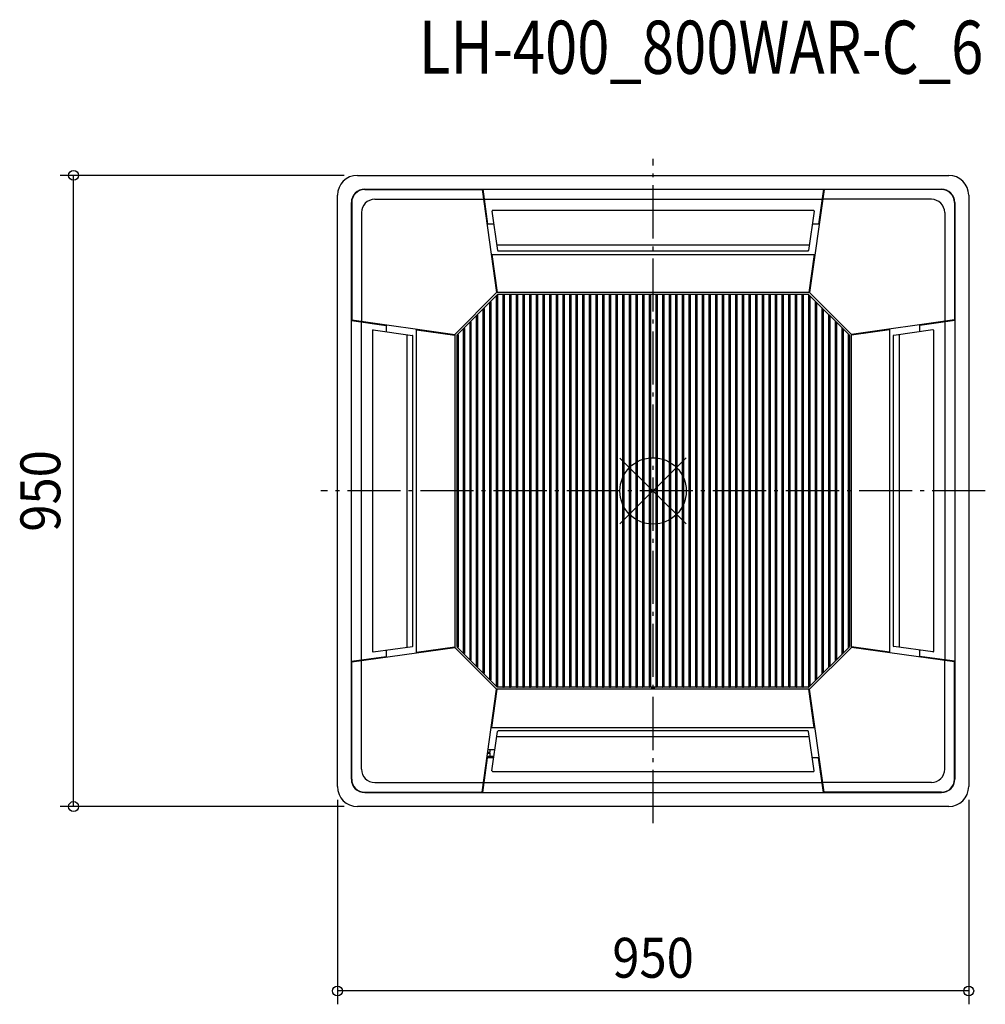
# Model space of a CAD drawing. Extents: x -953 to 500, y -773 to 709.
import ezdxf
from ezdxf.enums import TextEntityAlignment as Align

# ---------------------------------------------------------------- set-up
doc = ezdxf.new("R2010")
doc.units = 0
doc.header["$LTSCALE"] = 20
doc.header["$PDMODE"] = 3
doc.header["$PDSIZE"] = -2
doc.linetypes.add('DASHDOT', pattern=[5.5, 4, -0.6, 0.3, -0.6])
doc.layers.get('DEFPOINTS').update_dxf_attribs({"linetype": 'CONTINUOUS'})
for name, color, linetype in [('ARRANGE', 1, 'CONTINUOUS'), ('BASIS', 6, 'DASHDOT'), ('DETAIL', 5, 'CONTINUOUS'), ('ETC', 61, 'CONTINUOUS'), ('OUTLINE', 3, 'CONTINUOUS'), ('SIZE', 30, 'CONTINUOUS')]:
    doc.layers.add(name, color=color, linetype=linetype)
doc.styles.get("Standard").update_dxf_attribs({"font": 'SIMPLEX', "width": 0.9, "bigfont": 'BIGFONT'})
doc.styles.add('STANDARD_MODELNAME', font='MONOTXT.shx', dxfattribs={"width": 0.8, "height": 80, "bigfont": 'BIGFONT.shx'})

msp = doc.modelspace()

# ---------------------------------------------------------------- linework, layer by layer
at = {"layer": 'ARRANGE', "color": 1, "linetype": 'CONTINUOUS'}
for p, q in [((50, 49.6), (-50, -49.6)), ((50, -49.5), (-50, 49.5))]:
    msp.add_line(p, q, dxfattribs=at)
msp.add_circle((0, 0), 50, dxfattribs=at)
at = {"layer": 'BASIS', "color": 6, "linetype": 'DASHDOT'}
for p, q in [((0, -500), (0, 500)), ((500, 0), (-500, 0))]:
    msp.add_line(p, q, dxfattribs=at)
at = {"layer": 'DEFPOINTS', "color": 7, "linetype": 'CONTINUOUS'}
for p in [(-872.1, 475), (-445, 475), (-475, -445), (475, -445), (-445, -475), (-475, -752.6)]:
    msp.add_point(p, dxfattribs=at)
at = {"layer": 'DETAIL', "color": 5, "linetype": 'CONTINUOUS'}
for p, q in [((-445, 475), (445, 475)), ((-475, -445), (-475, 445)), ((-434, 454), (434, 454)), ((-434, 453.5), (-257.3, 453.5)), ((-257.3, 453.5), (-235.5, 298.5)), ((-256.3, 454), (-249, 401.7)), ((257.3, 453.5), (235.5, 298.5)), ((256.3, 454), (249, 401.7)), ((434, 453.5), (257.3, 453.5)), ((475, 445), (475, -445)), ((-454, -434), (-454, 434)), ((-453.5, 434), (-453.5, 257.3)), ((-418.9, 438.9), (-255.2, 438.9)), ((-254.2, 438.9), (254.2, 438.9)), ((418.9, 438.9), (255.2, 438.9)), ((453.5, 434), (453.5, 257.3)), ((454, 434), (454, -434)), ((-438.9, 418.9), (-438.9, 255.2)), ((-242.4, 421.2), (-234.1, 362.1)), ((241.4, 422.3), (-241.4, 422.3)), ((242.4, 421.2), (234.1, 362.1)), ((438.9, 418.9), (438.9, 255.2)), ((-239.7, 401.7), (-250, 401.7)), ((250, 401.7), (239.7, 401.7)), ((-243.5, 355.8), (243.5, 355.8)), ((-242.5, 355.8), (-234.5, 298.5)), ((-235.2, 370.3), (235.2, 370.3)), ((-233.1, 361.3), (233.1, 361.3)), ((242.5, 355.8), (234.5, 298.5)), ((-298.5, 235.5), (-235.5, 298.5)), ((235.5, 298.5), (-235.5, 298.5)), ((235.5, 298.5), (298.5, 235.5)), ((-234.4, 295.4), (-295.4, 234.4)), ((-246, 283.5), (-246, -283.5)), ((-244, 284.5), (-244, -284.5)), ((-236, 293.5), (-236, -293.5)), ((234, 295.5), (-234, 295.5)), ((-234, 294.5), (-234, -294.5)), ((-226, 295), (-226, -295)), ((-224, 295), (-224, -295)), ((-216, 295), (-216, -295)), ((-214, 295), (-214, -295)), ((-206, 295), (-206, -295)), ((-204, 295), (-204, -295)), ((-196, 295), (-196, -295)), ((-194, 295), (-194, -295)), ((-186, 295), (-186, -295)), ((-184, 295), (-184, -295)), ((-176, 295), (-176, -295)), ((-174, 295), (-174, -295)), ((-166, 295), (-166, -295)), ((-164, 295), (-164, -295)), ((-156, 295), (-156, -295)), ((-154, 295), (-154, -295)), ((-146, 295), (-146, -295)), ((-144, 295), (-144, -295)), ((-136, 295), (-136, -295)), ((-134, 295), (-134, -295)), ((-126, 295), (-126, -295)), ((-124, 295), (-124, -295)), ((-116, 295), (-116, -295)), ((-114, 295), (-114, -295)), ((-106, 295), (-106, -295)), ((-104, 295), (-104, -295)), ((-96, 295), (-96, -295)), ((-94, 295), (-94, -295)), ((-86, 295), (-86, -295)), ((-84, 295), (-84, -295)), ((-76, 295), (-76, -295)), ((-74, 295), (-74, -295)), ((-66, 295), (-66, -295)), ((-64, 295), (-64, -295)), ((-56, 295), (-56, -295)), ((-54, 295), (-54, -295)), ((-46, 295), (-46, -295)), ((-44, 295), (-44, -295)), ((-36, 295), (-36, -295)), ((-34, 295), (-34, -295)), ((-26, 295), (-26, -295)), ((-24, 295), (-24, -295)), ((-16, 295), (-16, -295)), ((-14, 295), (-14, -295)), ((-6, 295), (-6, -295)), ((-4, 295), (-4, -295)), ((4, 295), (4, -295)), ((6, 295), (6, -295)), ((14, 295), (14, -295)), ((16, 295), (16, -295)), ((24, 295), (24, -295)), ((26, 295), (26, -295)), ((34, 295), (34, -295)), ((36, 295), (36, -295)), ((44, 295), (44, -295)), ((46, 295), (46, -295)), ((54, 295), (54, -295)), ((56, 295), (56, -295)), ((64, 295), (64, -295)), ((66, 295), (66, -295)), ((74, 295), (74, -295)), ((76, 295), (76, -295)), ((84, 295), (84, -295)), ((86, 295), (86, -295)), ((94, 295), (94, -295)), ((96, 295), (96, -295)), ((104, 295), (104, -295)), ((106, 295), (106, -295)), ((114, 295), (114, -295)), ((116, 295), (116, -295)), ((124, 295), (124, -295)), ((126, 295), (126, -295)), ((134, 295), (134, -295)), ((136, 295), (136, -295)), ((144, 295), (144, -295)), ((146, 295), (146, -295)), ((154, 295), (154, -295)), ((156, 295), (156, -295)), ((164, 295), (164, -295)), ((166, 295), (166, -295)), ((174, 295), (174, -295)), ((176, 295), (176, -295)), ((184, 295), (184, -295)), ((186, 295), (186, -295)), ((194, 295), (194, -295)), ((196, 295), (196, -295)), ((204, 295), (204, -295)), ((206, 295), (206, -295)), ((214, 295), (214, -295)), ((216, 295), (216, -295)), ((224, 295), (224, -295)), ((226, 295), (226, -295)), ((234, 294.5), (234, -294.5)), ((234.4, 295.4), (295.4, 234.4)), ((236, 293.5), (236, -293.8)), ((244, 284.5), (244, -284.5)), ((246, 283.5), (246, -283.5)), ((-256, 273.5), (-256, -273.5)), ((-254, 274.5), (-254, -274.5)), ((254, 274.5), (254, -274.5)), ((256, 273.5), (256, -273.5)), ((-454, 256.3), (-401.7, 249)), ((-453.5, 257.3), (-298.5, 235.5)), ((-438.9, -254.2), (-438.9, 254.2)), ((-276, 253.5), (-276, -253.5)), ((-274, 254.5), (-274, -254.5)), ((-266, 263.5), (-266, -263.5)), ((-264, 264.5), (-264, -264.5)), ((264, 264.5), (264, -264.5)), ((266, 263.5), (266, -263.5)), ((274, 254.5), (274, -254.5)), ((276, 253.5), (276, -253.5)), ((453.5, 257.3), (298.5, 235.5)), ((454, 256.3), (401.7, 249)), ((438.9, 254.2), (438.9, -254.2)), ((-422.3, 241.4), (-422.3, -241.4)), ((-421.2, 242.4), (-362.1, 234.1)), ((-401.7, 250), (-401.7, 239.7)), ((-355.8, -243.5), (-355.8, 243.5)), ((-355.8, 242.5), (-298.5, 234.5)), ((-286, 243.5), (-286, -243.5)), ((-284, 244.5), (-284, -244.5)), ((284, 244.5), (284, -244.5)), ((286, 243.5), (286, -243.5)), ((355.8, 242.5), (298.5, 234.5)), ((355.8, 243.5), (355.8, -243.5)), ((421.2, 242.4), (362.1, 234.1)), ((401.7, 239.7), (401.7, 250)), ((422.3, -241.4), (422.3, 241.4)), ((-370.3, -235.2), (-370.3, 235.2)), ((-361.3, -233.1), (-361.3, 233.1)), ((-298.5, 235.5), (-298.5, -235.5)), ((-295.5, 234), (-295.5, -234)), ((-293.5, 235), (-293.5, -235)), ((293.5, 235), (293.5, -235)), ((295.5, 234), (295.5, -234)), ((298.5, -235.5), (298.5, 235.5)), ((361.3, 233.1), (361.3, -233.1)), ((370.3, 235.2), (370.3, -235.2)), ((-453.5, -257.3), (-298.5, -235.5)), ((-421.2, -242.4), (-362.1, -234.1)), ((-355.8, -242.5), (-298.5, -234.5)), ((-235.5, -298.5), (-298.5, -235.5)), ((-234.4, -295.4), (-295.4, -234.4)), ((234.4, -295.4), (295.4, -234.4)), ((298.5, -235.5), (235.5, -298.5)), ((355.8, -242.5), (298.5, -234.5)), ((453.5, -257.3), (298.5, -235.5)), ((421.2, -242.4), (362.1, -234.1)), ((-454, -256.3), (-401.7, -249)), ((-401.7, -239.7), (-401.7, -250)), ((401.7, -250), (401.7, -239.7)), ((454, -256.3), (401.7, -249)), ((-453.5, -434), (-453.5, -257.3)), ((-438.9, -418.9), (-438.9, -255.2)), ((438.9, -418.9), (438.9, -255.2)), ((453.5, -434), (453.5, -257.3)), ((234, -295.5), (-234, -295.5)), ((-2, -297.5), (-2, -295.5)), ((2, -297.5), (2, -295.5)), ((-257.3, -453.5), (-235.5, -298.5)), ((-242.5, -355.8), (-234.5, -298.5)), ((-234.9, -301.5), (-235.9, -301.5)), ((235.5, -298.5), (-235.5, -298.5)), ((-2, -297.5), (2, -297.5)), ((242.5, -355.8), (234.5, -298.5)), ((234.9, -301.5), (235.9, -301.5)), ((257.3, -453.5), (235.5, -298.5)), ((-243.5, -355.8), (243.5, -355.8)), ((-242.4, -421.2), (-234.1, -362.1)), ((235.2, -370.3), (-235.2, -370.3)), ((233.1, -361.3), (-233.1, -361.3)), ((242.4, -421.2), (234.1, -362.1)), ((-249.6, -399.1), (-239.3, -399.1)), ((-249, -394.9), (-245.6, -394.9)), ((-248.8, -393.4), (-245.6, -393.4)), ((-248.2, -389.1), (-237.9, -389.1)), ((-245.3, -393.1), (-245.3, -389.4)), ((-245.3, -398.8), (-245.3, -395.2)), ((-256.3, -454), (-249, -401.7)), ((-239.7, -401.7), (-250, -401.7)), ((250, -401.7), (239.7, -401.7)), ((256.3, -454), (249, -401.7)), ((-241.4, -422.3), (241.4, -422.3)), ((-418.9, -438.9), (-255.2, -438.9)), ((-254.2, -438.9), (254.2, -438.9)), ((418.9, -438.9), (255.2, -438.9)), ((-434, -453.5), (-257.3, -453.5)), ((-434, -454), (434, -454)), ((-256.5, -447.8), (-255.5, -447.8)), ((-256.4, -448.3), (-256.3, -447.8)), ((-256.4, -448.3), (-255.5, -448.3)), ((434, -453.5), (257.3, -453.5)), ((445, -475), (-445, -475))]:
    msp.add_line(p, q, dxfattribs=at)
for centre, radius, start, end in [((-445, 445), 30, 90, 180), ((445, 445), 30, 0, 90), ((-434, 434), 20, 90, 180), ((-434, 434), 19.5, 90, 180), ((434, 434), 20, 0, 90), ((434, 434), 19.5, 0, 90), ((-418.9, 418.9), 20, 90, 180), ((418.9, 418.9), 20, 0, 90), ((-241.4, 421.3), 1, 90, 188), ((241.4, 421.3), 1, 352, 90), ((-233.1, 362.3), 1, 188, 270), ((233.1, 362.3), 1, 270, 352), ((-245.5, 283.5), 0.5, 135, 180), ((-244.5, 284.5), 0.5, 0, 135), ((-235.5, 293.5), 0.5, 135, 180), ((-234.5, 294.5), 0.5, 0, 135), ((-234, 295), 0.5, 90, 135), ((-225.5, 295), 0.5, 90, 180), ((-224.5, 295), 0.5, 0, 90), ((-215.5, 295), 0.5, 90, 180), ((-214.5, 295), 0.5, 0, 90), ((-205.5, 295), 0.5, 90, 180), ((-204.5, 295), 0.5, 0, 90), ((-195.5, 295), 0.5, 90, 180), ((-194.5, 295), 0.5, 0, 90), ((-185.5, 295), 0.5, 90, 180), ((-184.5, 295), 0.5, 0, 90), ((-175.5, 295), 0.5, 90, 180), ((-174.5, 295), 0.5, 0, 90), ((-165.5, 295), 0.5, 90, 180), ((-164.5, 295), 0.5, 0, 90), ((-155.5, 295), 0.5, 90, 180), ((-154.5, 295), 0.5, 0, 90), ((-145.5, 295), 0.5, 90, 180), ((-144.5, 295), 0.5, 0, 90), ((-135.5, 295), 0.5, 90, 180), ((-134.5, 295), 0.5, 0, 90), ((-125.5, 295), 0.5, 90, 180), ((-124.5, 295), 0.5, 0, 90), ((-115.5, 295), 0.5, 90, 180), ((-114.5, 295), 0.5, 0, 90), ((-105.5, 295), 0.5, 90, 180), ((-104.5, 295), 0.5, 0, 90), ((-95.5, 295), 0.5, 90, 180), ((-94.5, 295), 0.5, 0, 90), ((-85.5, 295), 0.5, 90, 180), ((-84.5, 295), 0.5, 0, 90), ((-75.5, 295), 0.5, 90, 180), ((-74.5, 295), 0.5, 0, 90), ((-65.5, 295), 0.5, 90, 180), ((-64.5, 295), 0.5, 0, 90), ((-55.5, 295), 0.5, 90, 180), ((-54.5, 295), 0.5, 0, 90), ((-45.5, 295), 0.5, 90, 180), ((-44.5, 295), 0.5, 0, 90), ((-35.5, 295), 0.5, 90, 180), ((-34.5, 295), 0.5, 0, 90), ((-25.5, 295), 0.5, 90, 180), ((-24.5, 295), 0.5, 0, 90), ((-15.5, 295), 0.5, 90, 180), ((-14.5, 295), 0.5, 0, 90), ((-5.5, 295), 0.5, 90, 180), ((-4.5, 295), 0.5, 0, 90), ((4.5, 295), 0.5, 90, 180), ((5.5, 295), 0.5, 0, 90), ((14.5, 295), 0.5, 90, 180), ((15.5, 295), 0.5, 0, 90), ((24.5, 295), 0.5, 90, 180), ((25.5, 295), 0.5, 0, 90), ((34.5, 295), 0.5, 90, 180), ((35.5, 295), 0.5, 0, 90), ((44.5, 295), 0.5, 90, 180), ((45.5, 295), 0.5, 0, 90), ((54.5, 295), 0.5, 90, 180), ((55.5, 295), 0.5, 0, 90), ((64.5, 295), 0.5, 90, 180), ((65.5, 295), 0.5, 0, 90), ((74.5, 295), 0.5, 90, 180), ((75.5, 295), 0.5, 0, 90), ((84.5, 295), 0.5, 90, 180), ((85.5, 295), 0.5, 0, 90), ((94.5, 295), 0.5, 90, 180), ((95.5, 295), 0.5, 0, 90), ((104.5, 295), 0.5, 90, 180), ((105.5, 295), 0.5, 0, 90), ((114.5, 295), 0.5, 90, 180), ((115.5, 295), 0.5, 0, 90), ((124.5, 295), 0.5, 90, 180), ((125.5, 295), 0.5, 0, 90), ((134.5, 295), 0.5, 90, 180), ((135.5, 295), 0.5, 0, 90), ((144.5, 295), 0.5, 90, 180), ((145.5, 295), 0.5, 0, 90), ((154.5, 295), 0.5, 90, 180), ((155.5, 295), 0.5, 0, 90), ((164.5, 295), 0.5, 90, 180), ((165.5, 295), 0.5, 0, 90), ((174.5, 295), 0.5, 90, 180), ((175.5, 295), 0.5, 0, 90), ((184.5, 295), 0.5, 90, 180), ((185.5, 295), 0.5, 0, 90), ((194.5, 295), 0.5, 90, 180), ((195.5, 295), 0.5, 0, 90), ((204.5, 295), 0.5, 90, 180), ((205.5, 295), 0.5, 0, 90), ((214.5, 295), 0.5, 90, 180), ((215.5, 295), 0.5, 0, 90), ((224.5, 295), 0.5, 90, 180), ((225.5, 295), 0.5, 0, 90), ((234, 295), 0.5, 45, 90), ((234.5, 294.5), 0.5, 45, 180), ((235.5, 293.5), 0.5, 0, 45), ((244.5, 284.5), 0.5, 45, 180), ((245.5, 283.5), 0.5, 0, 45), ((-255.5, 273.5), 0.5, 135, 180), ((-254.5, 274.5), 0.5, 0, 135), ((254.5, 274.5), 0.5, 45, 180), ((255.5, 273.5), 0.5, 0, 45), ((-275.5, 253.5), 0.5, 135, 180), ((-274.5, 254.5), 0.5, 0, 135), ((-265.5, 263.5), 0.5, 135, 180), ((-264.5, 264.5), 0.5, 0, 135), ((264.5, 264.5), 0.5, 45, 180), ((265.5, 263.5), 0.5, 0, 45), ((274.5, 254.5), 0.5, 45, 180), ((275.5, 253.5), 0.5, 0, 45), ((-421.3, 241.4), 1, 82, 180), ((-285.5, 243.5), 0.5, 135, 180), ((-284.5, 244.5), 0.5, 0, 135), ((284.5, 244.5), 0.5, 45, 180), ((285.5, 243.5), 0.5, 0, 45), ((421.3, 241.4), 1, 0, 98), ((-362.3, 233.1), 1, 0, 82), ((-295, 234), 0.5, 135, 180), ((-294, 235), 0.5, 0, 135), ((294, 235), 0.5, 45, 180), ((295, 234), 0.5, 0, 45), ((362.3, 233.1), 1, 98, 180), ((-362.3, -233.1), 1, 278, 0), ((-295, -234), 0.5, 180, 225), ((-294, -235), 0.5, 225, 0), ((294, -235), 0.5, 180, 315), ((295, -234), 0.5, 315, 0), ((362.3, -233.1), 1, 180, 262), ((-421.3, -241.4), 1, 180, 278), ((-285.5, -243.5), 0.5, 180, 225), ((-284.5, -244.5), 0.5, 225, 0), ((284.5, -244.5), 0.5, 180, 315), ((285.5, -243.5), 0.5, 315, 0), ((421.3, -241.4), 1, 262, 0), ((-275.5, -253.5), 0.5, 180, 225), ((-274.5, -254.5), 0.5, 225, 0), ((-265.5, -263.5), 0.5, 180, 225), ((-264.5, -264.5), 0.5, 225, 0), ((264.5, -264.5), 0.5, 180, 315), ((265.5, -263.5), 0.5, 315, 0), ((274.5, -254.5), 0.5, 180, 315), ((275.5, -253.5), 0.5, 315, 0), ((-255.5, -273.5), 0.5, 180, 225), ((-254.5, -274.5), 0.5, 225, 0), ((254.5, -274.5), 0.5, 180, 315), ((255.5, -273.5), 0.5, 315, 0), ((-245.5, -283.5), 0.5, 180, 225), ((-244.5, -284.5), 0.5, 225, 0), ((-235.5, -293.5), 0.5, 180, 225), ((-234.5, -294.5), 0.5, 225, 0), ((-234, -295), 0.5, 225, 270), ((-225.5, -295), 0.5, 180, 270), ((-224.5, -295), 0.5, 270, 0), ((-215.5, -295), 0.5, 180, 270), ((-214.5, -295), 0.5, 270, 0), ((-205.5, -295), 0.5, 180, 270), ((-204.5, -295), 0.5, 270, 0), ((-195.5, -295), 0.5, 180, 270), ((-194.5, -295), 0.5, 270, 0), ((-185.5, -295), 0.5, 180, 270), ((-184.5, -295), 0.5, 270, 0), ((-175.5, -295), 0.5, 180, 270), ((-174.5, -295), 0.5, 270, 0), ((-165.5, -295), 0.5, 180, 270), ((-164.5, -295), 0.5, 270, 0), ((-155.5, -295), 0.5, 180, 270), ((-154.5, -295), 0.5, 270, 0), ((-145.5, -295), 0.5, 180, 270), ((-144.5, -295), 0.5, 270, 0), ((-135.5, -295), 0.5, 180, 270), ((-134.5, -295), 0.5, 270, 0), ((-125.5, -295), 0.5, 180, 270), ((-124.5, -295), 0.5, 270, 0), ((-115.5, -295), 0.5, 180, 270), ((-114.5, -295), 0.5, 270, 0), ((-105.5, -295), 0.5, 180, 270), ((-104.5, -295), 0.5, 270, 0), ((-95.5, -295), 0.5, 180, 270), ((-94.5, -295), 0.5, 270, 0), ((-85.5, -295), 0.5, 180, 270), ((-84.5, -295), 0.5, 270, 0), ((-75.5, -295), 0.5, 180, 270), ((-74.5, -295), 0.5, 270, 0), ((-65.5, -295), 0.5, 180, 270), ((-64.5, -295), 0.5, 270, 0), ((-55.5, -295), 0.5, 180, 270), ((-54.5, -295), 0.5, 270, 0), ((-45.5, -295), 0.5, 180, 270), ((-44.5, -295), 0.5, 270, 0), ((-35.5, -295), 0.5, 180, 270), ((-34.5, -295), 0.5, 270, 0), ((-25.5, -295), 0.5, 180, 270), ((-24.5, -295), 0.5, 270, 0), ((-15.5, -295), 0.5, 180, 270), ((-14.5, -295), 0.5, 270, 0), ((-5.5, -295), 0.5, 180, 270), ((-4.5, -295), 0.5, 270, 0), ((4.5, -295), 0.5, 180, 270), ((5.5, -295), 0.5, 270, 0), ((14.5, -295), 0.5, 180, 270), ((15.5, -295), 0.5, 270, 0), ((24.5, -295), 0.5, 180, 270), ((25.5, -295), 0.5, 270, 0), ((34.5, -295), 0.5, 180, 270), ((35.5, -295), 0.5, 270, 0), ((44.5, -295), 0.5, 180, 270), ((45.5, -295), 0.5, 270, 0), ((54.5, -295), 0.5, 180, 270), ((55.5, -295), 0.5, 270, 0), ((64.5, -295), 0.5, 180, 270), ((65.5, -295), 0.5, 270, 0), ((74.5, -295), 0.5, 180, 270), ((75.5, -295), 0.5, 270, 0), ((84.5, -295), 0.5, 180, 270), ((85.5, -295), 0.5, 270, 0), ((94.5, -295), 0.5, 180, 270), ((95.5, -295), 0.5, 270, 0), ((104.5, -295), 0.5, 180, 270), ((105.5, -295), 0.5, 270, 0), ((114.5, -295), 0.5, 180, 270), ((115.5, -295), 0.5, 270, 0), ((124.5, -295), 0.5, 180, 270), ((125.5, -295), 0.5, 270, 0), ((134.5, -295), 0.5, 180, 270), ((135.5, -295), 0.5, 270, 0), ((144.5, -295), 0.5, 180, 270), ((145.5, -295), 0.5, 270, 0), ((154.5, -295), 0.5, 180, 270), ((155.5, -295), 0.5, 270, 0), ((164.5, -295), 0.5, 180, 270), ((165.5, -295), 0.5, 270, 0), ((174.5, -295), 0.5, 180, 270), ((175.5, -295), 0.5, 270, 0), ((184.5, -295), 0.5, 180, 270), ((185.5, -295), 0.5, 270, 0), ((194.5, -295), 0.5, 180, 270), ((195.5, -295), 0.5, 270, 0), ((204.5, -295), 0.5, 180, 270), ((205.5, -295), 0.5, 270, 0), ((214.5, -295), 0.5, 180, 270), ((215.5, -295), 0.5, 270, 0), ((224.5, -295), 0.5, 180, 270), ((225.5, -295), 0.5, 270, 0), ((234.5, -294.5), 0.5, 180, 315), ((234, -295), 0.5, 270, 315), ((235.5, -293.5), 0.5, 315, 0), ((244.5, -284.5), 0.5, 180, 315), ((245.5, -283.5), 0.5, 315, 0), ((-233.1, -362.3), 1, 90, 172), ((233.1, -362.3), 1, 8, 90), ((-245.6, -393.1), 0.3, 270, 0), ((-245.6, -395.2), 0.3, 0, 90), ((-245, -389.4), 0.3, 90, 180), ((-245, -398.8), 0.3, 180, 270), ((-418.9, -418.9), 20, 180, 270), ((-241.4, -421.3), 1, 172, 270), ((241.4, -421.3), 1, 270, 8), ((418.9, -418.9), 20, 270, 0), ((-434, -434), 20, 180, 270), ((-434, -434), 19.5, 180, 270), ((434, -434), 19.5, 270, 0), ((434, -434), 20, 270, 0), ((-445, -445), 30, 180, 270), ((445, -445), 30, 270, 0)]:
    msp.add_arc(centre, radius, start, end, dxfattribs=at)
at = {"layer": 'OUTLINE', "color": 3, "linetype": 'CONTINUOUS'}
for p, q in [((-445, 475), (445, 475)), ((-475, -445), (-475, 445)), ((475, 445), (475, -445)), ((445, -475), (-445, -475))]:
    msp.add_line(p, q, dxfattribs=at)
for centre, start, end in [((-445, 445), 90, 180), ((445, 445), 0, 90), ((-445, -445), 180, 270), ((445, -445), 270, 0)]:
    msp.add_arc(centre, 30, start, end, dxfattribs=at)
at = {"layer": 'SIZE', "color": 30, "linetype": 'CONTINUOUS'}
for p, q in [((-465, 475), (-892.1, 475)), ((-872.1, -475), (-872.1, 475)), ((-475, -465), (-475, -772.6)), ((475, -465), (475, -772.6)), ((-465, -475), (-892.1, -475)), ((475, -752.6), (-475, -752.6))]:
    msp.add_line(p, q, dxfattribs=at)
for centre in [(-872.1, 475), (-872.1, -475), (-475, -752.6), (475, -752.6)]:
    msp.add_circle(centre, 7.5, dxfattribs=at)

# ---------------------------------------------------------------- texts
at = {"layer": 'ETC', "color": 61, "linetype": 'CONTINUOUS', "style": 'STANDARD_MODELNAME', "width": 0.8}
msp.add_text('LH-400_800WAR-C_6', height=80, rotation=0, dxfattribs=at).set_placement((-352.3, 627.8))
at = {"layer": 'SIZE', "color": 30, "linetype": 'CONTINUOUS', "width": 0.9}
msp.add_text('950', height=60, rotation=90, dxfattribs=at).set_placement((-892.1, 0), align=Align.CENTER)
msp.add_text('950', height=60, dxfattribs=at).set_placement((0, -732.6), align=Align.CENTER)

doc.saveas('drawing.dxf')
